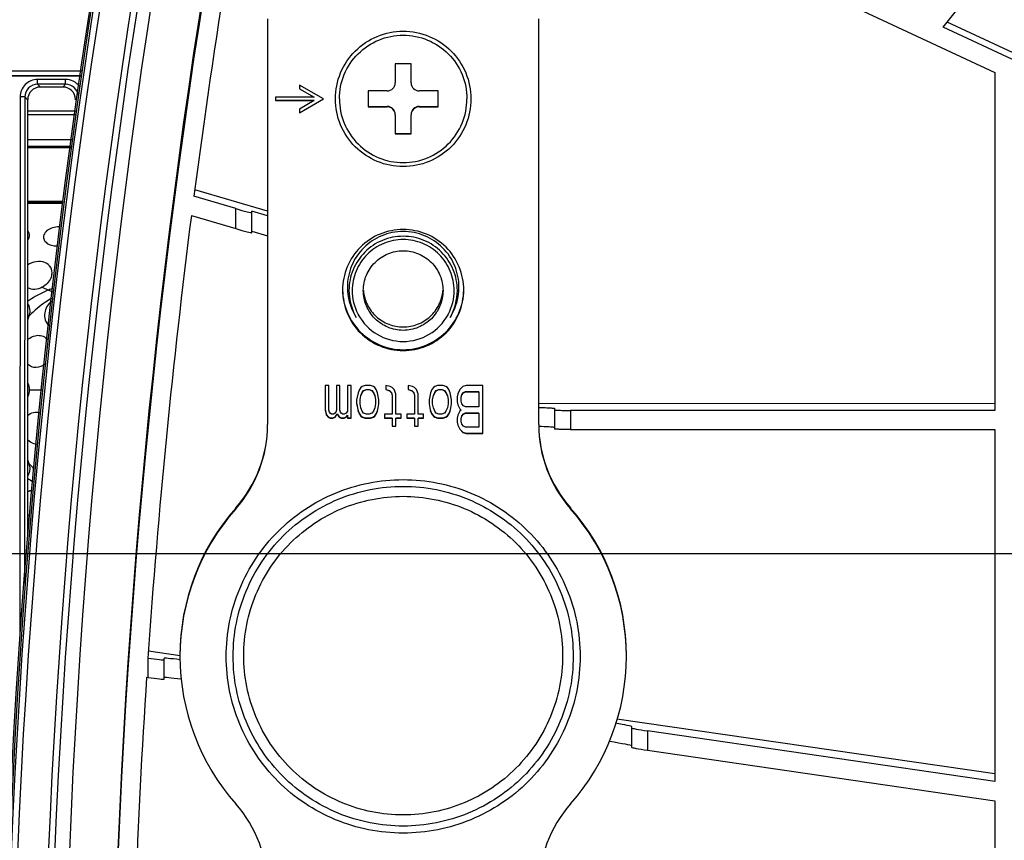
# Model space of a CAD drawing. Units: millimetres. Extents: x 0 to 1189, y 0 to 841.
# Drawn here: x 279 to 310, y 133 to 158 of the extents above; entities that cross this region are included whole.
import ezdxf

# ---------------------------------------------------------------- set-up
doc = ezdxf.new("R2010")
doc.units = ezdxf.units.MM
doc.header["$LTSCALE"] = 65.395
doc.layers.get('0').update_dxf_attribs({"linetype": 'CONTINUOUS'})
for name, color, linetype in [('3_ALL_AXES', 7, 'CONTINUOUS'), ('7_ALL_FEATURES', 7, 'CONTINUOUS'), ('DEF_DRAFT_DIM', 7, 'CONTINUOUS')]:
    doc.layers.add(name, color=color, linetype=linetype)

msp = doc.modelspace()

# ---------------------------------------------------------------- linework, layer by layer
at = {"color": 7, "linetype": 'Continuous'}
for p, q in [((287.14, 158.405), (287.14, 145.67)), ((295.64, 145.67), (295.64, 158.405)), ((291.14, 156.988), (291.14, 156.388)), ((291.64, 156.988), (291.14, 156.988)), ((291.64, 156.388), (291.64, 156.988)), ((288.89, 155.888), (288.14, 156.321)), ((288.14, 156.321), (288.14, 156.206)), ((287.39, 155.938), (287.39, 155.838)), ((288.604, 155.938), (287.39, 155.938)), ((288.14, 156.206), (288.604, 155.938)), ((290.29, 156.138), (290.29, 155.638)), ((290.89, 156.138), (290.29, 156.138)), ((292.49, 156.138), (291.89, 156.138)), ((292.49, 155.638), (292.49, 156.138)), ((287.39, 155.843), (288.604, 155.843)), ((287.39, 155.838), (288.604, 155.838)), ((288.14, 155.455), (288.89, 155.888)), ((288.604, 155.838), (288.14, 155.571)), ((290.29, 155.651), (290.89, 155.651)), ((290.29, 155.638), (290.89, 155.638)), ((290.89, 155.651), (290.89, 155.638)), ((291.89, 155.651), (291.89, 155.638)), ((291.89, 155.651), (292.49, 155.651)), ((291.89, 155.638), (292.49, 155.638)), ((288.14, 155.571), (288.14, 155.455)), ((291.14, 155.389), (291.14, 154.789)), ((291.64, 154.789), (291.64, 155.389)), ((291.14, 154.801), (291.64, 154.801)), ((291.14, 154.789), (291.64, 154.789)), ((288.947, 146.894), (288.947, 146.128)), ((289.056, 146.894), (288.947, 146.894)), ((289.056, 146.128), (289.056, 146.894)), ((289.297, 146.894), (289.297, 146.128)), ((289.406, 146.894), (289.297, 146.894)), ((289.406, 146.128), (289.406, 146.894)), ((289.647, 146.894), (289.647, 146.096)), ((289.756, 146.894), (289.647, 146.894)), ((289.756, 145.873), (289.756, 146.894)), ((289.975, 146.67), (289.931, 146.447)), ((290.019, 146.766), (289.975, 146.67)), ((290.062, 146.83), (290.019, 146.766)), ((290.106, 146.862), (290.062, 146.83)), ((290.062, 146.58), (290.106, 146.676)), ((290.062, 146.575), (290.106, 146.67)), ((290.194, 146.894), (290.106, 146.862)), ((290.106, 146.676), (290.15, 146.739)), ((290.106, 146.67), (290.15, 146.734)), ((290.106, 146.67), (290.106, 146.676)), ((290.15, 146.739), (290.237, 146.771)), ((290.15, 146.734), (290.237, 146.766)), ((290.15, 146.734), (290.15, 146.739)), ((290.369, 146.894), (290.194, 146.894)), ((290.237, 146.766), (290.237, 146.771)), ((290.237, 146.771), (290.325, 146.771)), ((290.237, 146.766), (290.325, 146.766)), ((290.325, 146.771), (290.412, 146.739)), ((290.325, 146.766), (290.325, 146.771)), ((290.325, 146.766), (290.412, 146.734)), ((290.456, 146.862), (290.369, 146.894)), ((290.412, 146.739), (290.456, 146.676)), ((290.412, 146.734), (290.412, 146.739)), ((290.412, 146.734), (290.456, 146.67)), ((290.5, 146.83), (290.456, 146.862)), ((290.456, 146.676), (290.5, 146.58)), ((290.456, 146.67), (290.456, 146.676)), ((290.456, 146.67), (290.5, 146.575)), ((290.544, 146.766), (290.5, 146.83)), ((290.587, 146.67), (290.544, 146.766)), ((290.631, 146.447), (290.587, 146.67)), ((290.981, 146.862), (290.85, 146.894)), ((290.85, 146.894), (290.85, 146.766)), ((290.85, 146.771), (290.959, 146.739)), ((290.85, 146.766), (290.959, 146.734)), ((290.959, 146.739), (291.025, 146.676)), ((290.959, 146.734), (290.959, 146.739)), ((290.959, 146.734), (291.025, 146.67)), ((291.047, 146.83), (290.981, 146.862)), ((291.025, 146.676), (291.047, 146.58)), ((291.025, 146.67), (291.025, 146.676)), ((291.025, 146.67), (291.047, 146.575)), ((291.112, 146.766), (291.047, 146.83)), ((291.156, 146.639), (291.112, 146.766)), ((291.681, 146.862), (291.55, 146.894)), ((291.55, 146.894), (291.55, 146.766)), ((291.55, 146.771), (291.659, 146.739)), ((291.55, 146.766), (291.659, 146.734)), ((291.659, 146.739), (291.725, 146.676)), ((291.659, 146.734), (291.659, 146.739)), ((291.659, 146.734), (291.725, 146.67)), ((291.747, 146.83), (291.681, 146.862)), ((291.725, 146.676), (291.747, 146.58)), ((291.725, 146.67), (291.725, 146.676)), ((291.725, 146.67), (291.747, 146.575)), ((291.812, 146.766), (291.747, 146.83)), ((291.856, 146.639), (291.812, 146.766)), ((292.25, 146.67), (292.206, 146.447)), ((292.294, 146.766), (292.25, 146.67)), ((292.337, 146.83), (292.294, 146.766)), ((292.381, 146.862), (292.337, 146.83)), ((292.337, 146.58), (292.381, 146.676)), ((292.337, 146.575), (292.381, 146.67)), ((292.469, 146.894), (292.381, 146.862)), ((292.381, 146.676), (292.425, 146.739)), ((292.381, 146.67), (292.425, 146.734)), ((292.381, 146.67), (292.381, 146.676)), ((292.425, 146.739), (292.512, 146.771)), ((292.425, 146.734), (292.512, 146.766)), ((292.425, 146.734), (292.425, 146.739)), ((292.644, 146.894), (292.469, 146.894)), ((292.512, 146.766), (292.512, 146.771)), ((292.512, 146.771), (292.6, 146.771)), ((292.512, 146.766), (292.6, 146.766)), ((292.6, 146.771), (292.687, 146.739)), ((292.6, 146.766), (292.6, 146.771)), ((292.6, 146.766), (292.687, 146.734)), ((292.731, 146.862), (292.644, 146.894)), ((292.687, 146.739), (292.731, 146.676)), ((292.687, 146.734), (292.687, 146.739)), ((292.687, 146.734), (292.731, 146.67)), ((292.775, 146.83), (292.731, 146.862)), ((292.731, 146.676), (292.775, 146.58)), ((292.731, 146.67), (292.731, 146.676)), ((292.731, 146.67), (292.775, 146.575)), ((292.819, 146.766), (292.775, 146.83)), ((292.862, 146.67), (292.819, 146.766)), ((292.906, 146.447), (292.862, 146.67)), ((293.169, 146.766), (293.103, 146.639)), ((293.256, 146.862), (293.169, 146.766)), ((293.234, 146.612), (293.278, 146.676)), ((293.234, 146.607), (293.278, 146.67)), ((293.365, 146.894), (293.256, 146.862)), ((293.278, 146.676), (293.344, 146.708)), ((293.278, 146.67), (293.344, 146.702)), ((293.278, 146.67), (293.278, 146.676)), ((293.344, 146.702), (293.344, 146.708)), ((293.344, 146.708), (293.759, 146.708)), ((293.344, 146.702), (293.759, 146.702)), ((293.89, 146.894), (293.365, 146.894)), ((293.759, 146.702), (293.759, 146.224)), ((293.89, 145.395), (293.89, 146.894)), ((289.931, 146.447), (289.931, 146.32)), ((290.04, 146.452), (290.062, 146.58)), ((290.04, 146.447), (290.062, 146.575)), ((290.04, 146.32), (290.04, 146.447)), ((290.062, 146.575), (290.062, 146.58)), ((290.5, 146.58), (290.522, 146.452)), ((290.5, 146.575), (290.5, 146.58)), ((290.5, 146.575), (290.522, 146.447)), ((290.522, 146.447), (290.522, 146.32)), ((290.631, 146.32), (290.631, 146.447)), ((291.047, 146.575), (291.047, 146.001)), ((291.156, 146.001), (291.156, 146.639)), ((291.747, 146.575), (291.747, 146.001)), ((291.856, 146.001), (291.856, 146.639)), ((292.206, 146.447), (292.206, 146.32)), ((292.315, 146.452), (292.337, 146.58)), ((292.315, 146.447), (292.337, 146.575)), ((292.315, 146.32), (292.315, 146.447)), ((292.337, 146.575), (292.337, 146.58)), ((292.775, 146.58), (292.797, 146.452)), ((292.775, 146.575), (292.775, 146.58)), ((292.775, 146.575), (292.797, 146.447)), ((292.797, 146.447), (292.797, 146.32)), ((292.906, 146.32), (292.906, 146.447)), ((293.103, 146.639), (293.081, 146.543)), ((293.081, 146.543), (293.081, 146.383)), ((293.081, 146.383), (293.103, 146.288)), ((293.212, 146.516), (293.234, 146.612)), ((293.212, 146.511), (293.234, 146.607)), ((293.212, 146.415), (293.212, 146.511)), ((293.234, 146.32), (293.212, 146.415)), ((293.234, 146.607), (293.234, 146.612)), ((288.947, 146.128), (288.99, 145.969)), ((288.948, 146.129), (288.99, 145.974)), ((289.078, 146.064), (289.056, 146.128)), ((289.1, 146.033), (289.078, 146.064)), ((289.275, 146.064), (289.253, 146.033)), ((289.297, 146.128), (289.275, 146.064)), ((289.428, 146.064), (289.406, 146.128)), ((289.45, 146.033), (289.428, 146.064)), ((289.647, 146.096), (289.603, 146.033)), ((289.931, 146.32), (289.953, 146.192)), ((289.932, 146.32), (289.953, 146.197)), ((289.953, 146.197), (289.975, 146.102)), ((289.953, 146.192), (289.953, 146.197)), ((289.953, 146.192), (289.975, 146.096)), ((289.975, 146.102), (290.019, 146.006)), ((289.975, 146.096), (289.975, 146.102)), ((289.975, 146.096), (290.019, 146.001)), ((290.062, 146.192), (290.04, 146.32)), ((290.106, 146.096), (290.062, 146.192)), ((290.15, 146.033), (290.106, 146.096)), ((290.456, 146.096), (290.412, 146.033)), ((290.5, 146.192), (290.456, 146.096)), ((290.522, 146.32), (290.5, 146.192)), ((290.544, 146.006), (290.587, 146.102)), ((290.544, 146.001), (290.587, 146.096)), ((290.587, 146.102), (290.609, 146.197)), ((290.587, 146.096), (290.609, 146.192)), ((290.587, 146.096), (290.587, 146.102)), ((290.609, 146.197), (290.63, 146.32)), ((290.609, 146.192), (290.631, 146.32)), ((290.609, 146.192), (290.609, 146.197)), ((292.206, 146.32), (292.228, 146.192)), ((292.207, 146.32), (292.228, 146.197)), ((292.228, 146.197), (292.25, 146.102)), ((292.228, 146.192), (292.228, 146.197)), ((292.228, 146.192), (292.25, 146.096)), ((292.25, 146.102), (292.294, 146.006)), ((292.25, 146.096), (292.25, 146.102)), ((292.25, 146.096), (292.294, 146.001)), ((292.337, 146.192), (292.315, 146.32)), ((292.381, 146.096), (292.337, 146.192)), ((292.425, 146.033), (292.381, 146.096)), ((292.731, 146.096), (292.687, 146.033)), ((292.775, 146.192), (292.731, 146.096)), ((292.797, 146.32), (292.775, 146.192)), ((292.819, 146.006), (292.862, 146.102)), ((292.819, 146.001), (292.862, 146.096)), ((292.862, 146.102), (292.884, 146.197)), ((292.862, 146.096), (292.884, 146.192)), ((292.862, 146.096), (292.862, 146.102)), ((292.884, 146.197), (292.905, 146.32)), ((292.884, 146.192), (292.906, 146.32)), ((292.884, 146.192), (292.884, 146.197)), ((293.103, 146.293), (293.169, 146.165)), ((293.103, 146.288), (293.103, 146.293)), ((293.103, 146.288), (293.169, 146.16)), ((293.169, 146.096), (293.103, 145.969)), ((293.169, 146.16), (293.212, 146.128)), ((293.212, 146.128), (293.169, 146.096)), ((293.278, 146.256), (293.234, 146.32)), ((293.344, 146.224), (293.278, 146.256)), ((293.759, 146.224), (293.344, 146.224)), ((288.99, 145.974), (289.034, 145.91)), ((288.99, 145.969), (288.99, 145.974)), ((288.99, 145.969), (289.034, 145.905)), ((289.034, 145.91), (289.1, 145.878)), ((289.034, 145.905), (289.034, 145.91)), ((289.034, 145.905), (289.1, 145.873)), ((289.144, 146.001), (289.1, 146.033)), ((289.1, 145.873), (289.1, 145.878)), ((289.1, 145.878), (289.187, 145.878)), ((289.1, 145.873), (289.187, 145.873)), ((289.209, 146.001), (289.144, 146.001)), ((289.187, 145.878), (289.253, 145.91)), ((289.187, 145.873), (289.253, 145.905)), ((289.187, 145.873), (289.187, 145.878)), ((289.253, 146.033), (289.209, 146.001)), ((289.253, 145.905), (289.319, 146.001)), ((289.253, 145.91), (289.281, 145.951)), ((289.319, 146.006), (289.384, 145.91)), ((289.319, 146.001), (289.384, 145.905)), ((289.384, 145.91), (289.45, 145.878)), ((289.384, 145.905), (289.45, 145.873)), ((289.494, 146.001), (289.45, 146.033)), ((289.45, 145.878), (289.537, 145.878)), ((289.45, 145.873), (289.537, 145.873)), ((289.537, 146.001), (289.494, 146.001)), ((289.603, 146.033), (289.537, 146.001)), ((289.537, 145.878), (289.603, 145.91)), ((289.537, 145.873), (289.603, 145.905)), ((289.603, 145.905), (289.647, 145.969)), ((289.647, 145.969), (289.647, 145.873)), ((289.647, 145.878), (289.756, 145.878)), ((289.647, 145.873), (289.756, 145.873)), ((290.019, 146.006), (290.062, 145.942)), ((290.019, 146.001), (290.019, 146.006)), ((290.019, 146.001), (290.062, 145.937)), ((290.062, 145.942), (290.106, 145.91)), ((290.062, 145.937), (290.062, 145.942)), ((290.062, 145.937), (290.106, 145.905)), ((290.106, 145.91), (290.194, 145.878)), ((290.106, 145.905), (290.106, 145.91)), ((290.106, 145.905), (290.194, 145.873)), ((290.237, 146.001), (290.15, 146.033)), ((290.194, 145.873), (290.194, 145.878)), ((290.194, 145.878), (290.369, 145.878)), ((290.194, 145.873), (290.369, 145.873)), ((290.325, 146.001), (290.237, 146.001)), ((290.412, 146.033), (290.325, 146.001)), ((290.369, 145.878), (290.456, 145.91)), ((290.369, 145.873), (290.456, 145.905)), ((290.369, 145.873), (290.369, 145.878)), ((290.456, 145.91), (290.5, 145.942)), ((290.456, 145.905), (290.5, 145.937)), ((290.456, 145.905), (290.456, 145.91)), ((290.5, 145.942), (290.544, 146.006)), ((290.5, 145.937), (290.544, 146.001)), ((290.5, 145.937), (290.5, 145.942)), ((290.544, 146.001), (290.544, 146.006)), ((290.806, 146.001), (290.806, 145.873)), ((291.047, 146.001), (290.806, 146.001)), ((290.806, 145.878), (291.047, 145.878)), ((290.806, 145.873), (291.047, 145.873)), ((291.047, 145.873), (291.047, 145.618)), ((291.331, 146.001), (291.156, 146.001)), ((291.156, 145.878), (291.331, 145.878)), ((291.156, 145.618), (291.156, 145.873)), ((291.156, 145.873), (291.331, 145.873)), ((291.331, 145.873), (291.331, 146.001)), ((291.506, 146.001), (291.506, 145.873)), ((291.747, 146.001), (291.506, 146.001)), ((291.506, 145.878), (291.747, 145.878)), ((291.506, 145.873), (291.747, 145.873)), ((291.747, 145.873), (291.747, 145.618)), ((292.031, 146.001), (291.856, 146.001)), ((291.856, 145.878), (292.031, 145.878)), ((291.856, 145.618), (291.856, 145.873)), ((291.856, 145.873), (292.031, 145.873)), ((292.031, 145.873), (292.031, 146.001)), ((292.294, 146.006), (292.337, 145.942)), ((292.294, 146.001), (292.294, 146.006)), ((292.294, 146.001), (292.337, 145.937)), ((292.337, 145.942), (292.381, 145.91)), ((292.337, 145.937), (292.337, 145.942)), ((292.337, 145.937), (292.381, 145.905)), ((292.381, 145.91), (292.469, 145.878)), ((292.381, 145.905), (292.381, 145.91)), ((292.381, 145.905), (292.469, 145.873)), ((292.512, 146.001), (292.425, 146.033)), ((292.469, 145.873), (292.469, 145.878)), ((292.469, 145.878), (292.644, 145.878)), ((292.469, 145.873), (292.644, 145.873)), ((292.6, 146.001), (292.512, 146.001)), ((292.687, 146.033), (292.6, 146.001)), ((292.644, 145.878), (292.731, 145.91)), ((292.644, 145.873), (292.731, 145.905)), ((292.644, 145.873), (292.644, 145.878)), ((292.731, 145.91), (292.775, 145.942)), ((292.731, 145.905), (292.775, 145.937)), ((292.731, 145.905), (292.731, 145.91)), ((292.775, 145.942), (292.819, 146.006)), ((292.775, 145.937), (292.819, 146.001)), ((292.775, 145.937), (292.775, 145.942)), ((292.819, 146.001), (292.819, 146.006)), ((293.103, 145.969), (293.081, 145.873)), ((293.081, 145.873), (293.081, 145.745)), ((293.081, 145.745), (293.103, 145.65)), ((293.212, 145.846), (293.234, 145.942)), ((293.212, 145.841), (293.234, 145.937)), ((293.212, 145.777), (293.212, 145.841)), ((293.234, 145.682), (293.212, 145.777)), ((293.234, 145.942), (293.278, 146.006)), ((293.234, 145.937), (293.278, 146.001)), ((293.234, 145.937), (293.234, 145.942)), ((293.278, 146.006), (293.344, 146.038)), ((293.278, 146.001), (293.344, 146.033)), ((293.278, 146.001), (293.278, 146.006)), ((293.344, 146.033), (293.344, 146.038)), ((293.344, 146.038), (293.759, 146.038)), ((293.344, 146.033), (293.759, 146.033)), ((293.759, 146.033), (293.759, 145.586)), ((291.047, 145.623), (291.156, 145.623)), ((291.047, 145.618), (291.156, 145.618)), ((291.747, 145.623), (291.856, 145.623)), ((291.747, 145.618), (291.856, 145.618)), ((293.103, 145.655), (293.169, 145.527)), ((293.103, 145.65), (293.103, 145.655)), ((293.103, 145.65), (293.169, 145.522)), ((293.169, 145.527), (293.256, 145.432)), ((293.169, 145.522), (293.169, 145.527)), ((293.169, 145.522), (293.256, 145.426)), ((293.278, 145.618), (293.234, 145.682)), ((293.256, 145.432), (293.365, 145.4)), ((293.256, 145.426), (293.256, 145.432)), ((293.256, 145.426), (293.365, 145.395)), ((293.344, 145.586), (293.278, 145.618)), ((293.759, 145.586), (293.344, 145.586)), ((293.365, 145.395), (293.365, 145.4)), ((293.365, 145.4), (293.89, 145.4)), ((293.365, 145.395), (293.89, 145.395)), ((286.14, 143.026), (286.14, 143.054)), ((296.64, 143.054), (296.64, 143.026))]:
    msp.add_line(p, q, dxfattribs=at)
for centre, radius, start, end in [((290.891, 156.388), 0.25, 269.9648, 0.0003), ((291.89, 156.388), 0.25, 179.9997, 270.0352), ((290.891, 155.401), 0.25, 359.9997, 90.0352), ((290.891, 155.389), 0.25, 359.9997, 90.0352), ((291.89, 155.401), 0.25, 89.9648, 180.0003), ((291.89, 155.389), 0.25, 89.9648, 180.0003), ((283.144, 145.698), 3.996, 318.5696, 359.6004), ((283.144, 145.67), 3.996, 318.5696, 359.9977), ((299.637, 145.67), 3.996, 180.0023, 221.4304), ((299.637, 145.698), 3.996, 180.3996, 221.4304), ((291.384, 138.426), 6.993, 138.5699, 179.9976), ((291.384, 138.399), 6.993, 138.5699, 179.9976), ((291.397, 138.426), 6.993, 0.0024, 41.4301), ((291.397, 138.399), 6.993, 0.0024, 41.4301), ((291.384, 138.399), 6.993, 180.0024, 221.4301), ((291.397, 138.399), 6.993, 318.5699, 359.9976), ((283.144, 131.127), 3.996, 0.0023, 41.4304), ((299.637, 131.127), 3.996, 138.5696, 179.9977)]:
    msp.add_arc(centre, radius, start, end, dxfattribs=at)
for points, knots in [([(289.265, 155.888), (289.265, 156.164), (289.376, 156.723), (289.849, 157.429), (290.556, 157.901), (291.39, 158.067), (292.225, 157.901), (292.932, 157.429), (293.405, 156.723), (293.515, 156.164), (293.515, 155.888)], [0, 0, 0, 0, 0.12496, 0.249952, 0.374966, 0.500001, 0.625036, 0.750051, 0.875042, 1, 1, 1, 1]), ([(289.39, 155.888), (289.39, 156.148), (289.495, 156.674), (289.94, 157.338), (290.605, 157.783), (291.39, 157.939), (292.176, 157.783), (292.841, 157.338), (293.286, 156.674), (293.39, 156.148), (293.39, 155.888)], [0, 0, 0, 0, 0.124965, 0.24995, 0.374965, 0.5, 0.625035, 0.75005, 0.875035, 1, 1, 1, 1]), ([(293.515, 155.888), (293.515, 155.612), (293.405, 155.053), (292.932, 154.348), (292.225, 153.875), (291.39, 153.709), (290.556, 153.875), (289.849, 154.348), (289.376, 155.053), (289.265, 155.612), (289.265, 155.888)], [0, 0, 0, 0, 0.12496, 0.249952, 0.374966, 0.500001, 0.625036, 0.750051, 0.875042, 1, 1, 1, 1]), ([(289.39, 155.888), (289.39, 155.628), (289.495, 155.103), (289.94, 154.438), (290.605, 153.993), (291.39, 153.837), (292.176, 153.993), (292.841, 154.438), (293.286, 155.103), (293.39, 155.628), (293.39, 155.888)], [0, 0, 0, 0, 0.124965, 0.24995, 0.374965, 0.5, 0.625035, 0.75005, 0.875035, 1, 1, 1, 1]), ([(293.29, 149.892), (293.29, 150.139), (293.192, 150.638), (292.769, 151.269), (292.136, 151.692), (291.39, 151.84), (290.645, 151.692), (290.012, 151.269), (289.589, 150.638), (289.49, 150.139), (289.49, 149.892)], [0, 0, 0, 0, 0.124968, 0.249951, 0.374965, 0.5, 0.625035, 0.750049, 0.875032, 1, 1, 1, 1]), ([(289.49, 149.892), (289.49, 149.645), (289.589, 149.145), (290.012, 148.514), (290.645, 148.092), (291.39, 147.944), (292.136, 148.092), (292.769, 148.514), (293.192, 149.145), (293.29, 149.645), (293.29, 149.892)], [0, 0, 0, 0, 0.124968, 0.249951, 0.374965, 0.5, 0.625035, 0.750049, 0.875032, 1, 1, 1, 1]), ([(289.491, 149.892), (289.494, 149.647), (289.599, 149.154), (290.023, 148.533), (290.651, 148.118), (291.39, 147.972), (292.13, 148.118), (292.758, 148.533), (293.182, 149.154), (293.287, 149.647), (293.29, 149.892)], [0, 0, 0, 0, 0.124974, 0.249955, 0.374967, 0.5, 0.625033, 0.750045, 0.875026, 1, 1, 1, 1]), ([(285.842, 138.399), (285.842, 139.12), (286.131, 140.578), (287.365, 142.422), (289.212, 143.655), (291.39, 144.088), (293.569, 143.655), (295.416, 142.422), (296.65, 140.578), (296.939, 139.12), (296.939, 138.399)], [0, 0, 0, 0, 0.124965, 0.249951, 0.374965, 0.5, 0.625035, 0.750049, 0.875035, 1, 1, 1, 1]), ([(286.058, 138.403), (286.058, 139.096), (286.336, 140.498), (287.522, 142.269), (289.297, 143.455), (291.39, 143.871), (293.484, 143.455), (295.259, 142.269), (296.445, 140.498), (296.722, 139.096), (296.722, 138.403)], [0, 0, 0, 0, 0.124965, 0.249951, 0.374965, 0.5, 0.625035, 0.750049, 0.875035, 1, 1, 1, 1]), ([(286.39, 138.423), (286.39, 139.073), (286.651, 140.387), (287.763, 142.048), (289.427, 143.16), (291.39, 143.55), (293.354, 143.16), (295.018, 142.048), (296.13, 140.387), (296.39, 139.073), (296.39, 138.423)], [0, 0, 0, 0, 0.124964, 0.24995, 0.374965, 0.5, 0.625035, 0.75005, 0.875036, 1, 1, 1, 1]), ([(296.939, 138.399), (296.939, 137.678), (296.65, 136.219), (295.416, 134.376), (293.569, 133.142), (291.39, 132.709), (289.212, 133.142), (287.365, 134.376), (286.131, 136.219), (285.842, 137.678), (285.842, 138.399)], [0, 0, 0, 0, 0.124965, 0.249951, 0.374965, 0.5, 0.625035, 0.750049, 0.875035, 1, 1, 1, 1]), ([(296.722, 138.403), (296.722, 137.71), (296.445, 136.309), (295.259, 134.538), (293.484, 133.352), (291.39, 132.936), (289.297, 133.352), (287.522, 134.538), (286.336, 136.309), (286.058, 137.71), (286.058, 138.403)], [0, 0, 0, 0, 0.124965, 0.249951, 0.374965, 0.5, 0.625035, 0.750049, 0.875035, 1, 1, 1, 1]), ([(296.39, 138.423), (296.39, 137.773), (296.13, 136.459), (295.018, 134.798), (293.354, 133.686), (291.39, 133.296), (289.427, 133.686), (287.763, 134.798), (286.651, 136.459), (286.39, 137.773), (286.39, 138.423)], [0, 0, 0, 0, 0.124964, 0.24995, 0.374965, 0.5, 0.625035, 0.75005, 0.875036, 1, 1, 1, 1])]:
    msp.add_open_spline(points, degree=3, knots=knots, dxfattribs=at)
at = {"layer": '3_ALL_AXES', "color": 7, "linetype": 'Continuous'}
for p, q in [((287.14, 152.218), (286.64, 152.367)), ((286.64, 151.741), (287.14, 151.592))]:
    msp.add_line(p, q, dxfattribs=at)
for centre, radius, start, end in [((519.271, 122.39), 237.04, 162.5002, 180.00631), ((519.652, 122.154), 237.421, 162.51434, 180.00213)]:
    msp.add_arc(centre, radius, start, end, dxfattribs=at)
for points, knots in [([(290.14, 149.876), (290.14, 150.039), (290.206, 150.367), (290.484, 150.782), (290.9, 151.06), (291.39, 151.158), (291.881, 151.06), (292.297, 150.782), (292.575, 150.367), (292.64, 150.039), (292.64, 149.876)], [0, 0, 0, 0, 0.124964, 0.24995, 0.374965, 0.5, 0.625035, 0.75005, 0.875036, 1, 1, 1, 1]), ([(292.64, 149.876), (292.64, 149.714), (292.575, 149.385), (292.297, 148.97), (291.881, 148.692), (291.39, 148.594), (290.9, 148.692), (290.484, 148.97), (290.206, 149.385), (290.14, 149.714), (290.14, 149.876)], [0, 0, 0, 0, 0.124964, 0.24995, 0.374965, 0.5, 0.625035, 0.75005, 0.875036, 1, 1, 1, 1]), ([(290.145, 149.877), (290.158, 149.723), (290.242, 149.418), (290.525, 149.04), (290.926, 148.79), (291.39, 148.703), (291.855, 148.79), (292.256, 149.04), (292.539, 149.418), (292.623, 149.723), (292.636, 149.877)], [0, 0, 0, 0, 0.124973, 0.249958, 0.374969, 0.5, 0.625031, 0.750042, 0.875027, 1, 1, 1, 1])]:
    msp.add_open_spline(points, degree=3, knots=knots, dxfattribs=at)
at = {"layer": '7_ALL_FEATURES', "color": 7, "linetype": 'Continuous'}
for p, q in [((308.328, 158.135), (314.905, 166.547)), ((303.747, 159.608), (309.94, 156.721)), ((321.722, 151.893), (308.328, 158.135)), ((321.722, 152.119), (308.453, 158.294)), ((254.74, 156.766), (281.306, 156.766)), ((254.74, 156.616), (281.285, 156.616)), ((281.284, 156.611), (254.74, 156.611)), ((309.94, 156.721), (309.94, 146.115)), ((279.926, 156.348), (279.926, 156.497)), ((280.805, 156.497), (279.926, 156.497)), ((279.926, 156.348), (280.014, 156.261)), ((280.805, 156.348), (279.926, 156.348)), ((280.717, 156.261), (280.014, 156.261)), ((280.805, 156.348), (280.717, 156.261)), ((280.805, 156.348), (280.805, 156.497)), ((279.378, 155.95), (279.365, 139.059)), ((279.528, 155.95), (279.378, 155.95)), ((279.528, 155.95), (279.516, 140.699)), ((279.528, 155.95), (279.615, 155.862)), ((279.615, 155.862), (279.615, 142.199)), ((279.615, 155.511), (281.115, 155.511)), ((281.112, 155.386), (279.615, 155.386)), ((279.615, 154.611), (281.003, 154.611)), ((279.615, 154.405), (280.975, 154.406)), ((279.615, 154.358), (280.968, 154.359)), ((280.967, 154.355), (279.615, 154.35)), ((280.967, 154.355), (279.615, 154.351)), ((286.14, 152.446), (284.827, 152.837)), ((287.14, 152.361), (284.857, 153.04)), ((280.73, 152.665), (279.615, 152.666)), ((279.615, 152.661), (280.729, 152.661)), ((279.615, 152.652), (280.728, 152.652)), ((284.749, 152.234), (286.14, 151.82)), ((286.14, 151.82), (286.14, 152.446)), ((286.64, 151.688), (286.64, 152.367)), ((289.875, 149.107), (289.919, 149.031)), ((292.906, 149.107), (292.862, 149.031)), ((295.64, 146.336), (309.94, 146.342)), ((296.14, 146.177), (296.14, 145.532)), ((296.64, 146.115), (296.64, 145.515)), ((309.94, 146.115), (296.64, 146.115)), ((296.64, 145.515), (309.94, 145.515)), ((309.94, 145.515), (309.94, 134.475)), ((283.391, 138.346), (283.385, 138.347)), ((283.391, 137.74), (283.391, 138.346)), ((284.393, 138.418), (283.403, 138.562)), ((284.393, 138.418), (283.403, 138.562)), ((283.891, 137.684), (283.891, 138.336)), ((283.345, 137.746), (283.391, 137.74)), ((309.94, 134.709), (298.089, 136.43)), ((298.549, 136.199), (298.549, 135.547)), ((299.049, 136.063), (299.049, 135.457)), ((309.94, 134.475), (299.049, 136.063)), ((299.049, 135.457), (309.94, 133.869)), ((309.94, 133.869), (309.94, 131.225))]:
    msp.add_line(p, q, dxfattribs=at)
at = {"layer": '7_ALL_FEATURES', "color": 6, "linetype": 'Continuous'}
for p, q in [((280.722, 152.611), (279.615, 152.611)), ((280.07, 149.979), (280.271, 149.891)), ((279.66, 146.761), (280.072, 146.761))]:
    msp.add_line(p, q, dxfattribs=at)
at = {"layer": '7_ALL_FEATURES', "color": 7, "linetype": 'Continuous'}
for centre, radius, start, end in [((519.659, 122.247), 240.878, 162.51469, 181.47273), ((519.654, 122.248), 240.823, 162.5145, 181.47292), ((519.658, 122.236), 240.768, 162.51463, 181.47278), ((519.658, 122.23), 240.571, 162.51463, 181.47278), ((519.66, 122.23), 239.606, 162.51465, 181.47275), ((519.66, 122.236), 239.408, 162.51465, 181.47275), ((522.095, 122.435), 241.374, 162.71238, 181.47344), ((519.589, 122.163), 236.757, 169.00237, 172.55584), ((280.805, 155.95), 0.547, 37.55, 90.0662), ((519.972, 122.12), 237.142, 172.70442, 176.0765), ((291.387, 149.875), 1.596, 207.1502, 208.4397), ((291.394, 149.875), 1.596, 331.5623, 332.8497), ((291.388, 149.879), 1.697, 207.0146, 210.0068), ((291.39, 149.878), 1.6, 208.4558, 331.5462), ((519.623, 122.156), 236.792, 176.22483, 179.54052)]:
    msp.add_arc(centre, radius, start, end, dxfattribs=at)
at = {"layer": '7_ALL_FEATURES', "color": 6, "linetype": 'Continuous'}
for centre, radius, start, end in [((284.046, 140.579), 10.048, 111.2676, 112.0611), ((285.436, 161.533), 12.736, 246.0793, 246.663), ((279.109, 149.221), 0.571, 346.1397, 355.4245), ((279.102, 149.223), 0.578, 332.8467, 346.0986), ((279.102, 144.298), 0.578, 13.9044, 27.2815), ((279.109, 144.3), 0.571, 4.5755, 13.8602), ((282.013, 146.72), 3.276, 224.1712, 227.8377), ((281.495, 146.634), 3.246, 234.6035, 237.9971), ((279.944, 143.308), 0.568, 234.5657, 240.5386)]:
    msp.add_arc(centre, radius, start, end, dxfattribs=at)
at = {"layer": '7_ALL_FEATURES', "color": 7, "linetype": 'Continuous'}
for centre, major_axis, ratio, start_param, end_param in [((280.017, 155.859), (-0.272, 0.298), 0.991646, -0.735652, 0.826791), ((280.714, 155.859), (0.272, 0.298), 0.991646, -0.826791, 0.735652), ((286.14, 152.463), (0.5, -0.149), 0.032051, -1.561237, 0.009559), ((286.14, 151.837), (0.5, -0.149), 0.032051, -1.561237, 0.009559), ((283.391, 138.363), (0.5, -0.073), 0.034172, -1.565808, 0.004988), ((284.891, 138.19), (1, -0.146), 0.034172, 2.09541, 3.146581), ((283.391, 137.757), (0.5, -0.073), 0.034172, -1.565808, 0.004988), ((284.891, 137.584), (1, -0.146), 0.034172, 2.047187, 3.146581), ((297.549, 136.344), (1, -0.146), 0.034172, 0.004988, 1.055649), ((299.049, 136.08), (0.5, -0.073), 0.034172, -3.136605, -1.565808), ((297.549, 135.738), (1, -0.146), 0.034172, 6.288173, 7.547944), ((299.049, 135.474), (0.5, -0.073), 0.034172, -3.136605, -1.565808)]:
    msp.add_ellipse(centre, major_axis=major_axis, ratio=ratio, start_param=start_param, end_param=end_param, dxfattribs=at)
for points, knots in [([(279.926, 156.497), (279.786, 156.497), (279.495, 156.381), (279.378, 156.09), (279.378, 155.95)], [0, 0, 0, 0, 0.499985, 1, 1, 1, 1]), ([(279.926, 156.348), (279.825, 156.348), (279.612, 156.264), (279.528, 156.052), (279.528, 155.95)], [0, 0, 0, 0, 0.499985, 1, 1, 1, 1]), ([(281.2, 156.002), (281.188, 156.095), (281.093, 156.278), (280.898, 156.348), (280.805, 156.348)], [0, 0, 0, 0, 0.499972, 1, 1, 1, 1]), ([(293.14, 149.981), (293.14, 150.208), (293.049, 150.668), (292.66, 151.25), (292.078, 151.639), (291.39, 151.775), (290.703, 151.639), (290.121, 151.25), (289.732, 150.668), (289.64, 150.208), (289.64, 149.981)], [0, 0, 0, 0, 0.124964, 0.24995, 0.374965, 0.5, 0.625035, 0.75005, 0.875036, 1, 1, 1, 1]), ([(293.09, 149.88), (293.09, 150.1), (293.001, 150.547), (292.623, 151.112), (292.058, 151.49), (291.39, 151.622), (290.723, 151.49), (290.158, 151.112), (289.78, 150.547), (289.691, 150.1), (289.691, 149.88)], [0, 0, 0, 0, 0.124964, 0.24995, 0.374965, 0.5, 0.625035, 0.75005, 0.875036, 1, 1, 1, 1]), ([(292.99, 149.876), (292.99, 150.084), (292.907, 150.504), (292.551, 151.036), (292.018, 151.391), (291.39, 151.516), (290.763, 151.391), (290.23, 151.036), (289.874, 150.504), (289.791, 150.084), (289.791, 149.876)], [0, 0, 0, 0, 0.124964, 0.24995, 0.374965, 0.5, 0.625035, 0.75005, 0.875036, 1, 1, 1, 1]), ([(295.64, 146.208), (295.71, 146.206), (295.807, 146.204), (295.929, 146.199), (296.002, 146.195), (296.058, 146.191), (296.103, 146.188), (296.124, 146.183), (296.14, 146.181), (296.14, 146.177)], [0, 0, 0, 0, 0.412597, 0.584494, 0.72942, 0.844922, 0.929096, 0.980696, 1, 1, 1, 1]), ([(296.14, 146.132), (296.14, 146.129), (296.16, 146.129), (296.182, 146.124), (296.231, 146.122), (296.291, 146.119), (296.366, 146.117), (296.484, 146.115), (296.577, 146.115), (296.64, 146.115)], [0, 0, 0, 0, 0.020346, 0.077515, 0.169941, 0.294173, 0.445475, 0.618055, 1, 1, 1, 1]), ([(296.125, 145.584), (296.106, 145.588), (296.051, 145.592), (295.893, 145.602), (295.754, 145.606), (295.649, 145.608)], [0, 0, 0, 0, 0.126645, 0.342662, 1, 1, 1, 1]), ([(296.14, 145.578), (296.14, 145.578), (296.136, 145.583), (296.13, 145.583), (296.125, 145.584)], [0, 0, 0, 0, 0.107231, 1, 1, 1, 1]), ([(296.64, 145.515), (296.577, 145.515), (296.484, 145.515), (296.366, 145.518), (296.291, 145.52), (296.231, 145.523), (296.182, 145.524), (296.16, 145.529), (296.14, 145.529), (296.14, 145.532)], [0, 0, 0, 0, 0.381945, 0.554525, 0.705827, 0.830059, 0.922485, 0.979654, 1, 1, 1, 1])]:
    msp.add_open_spline(points, degree=3, knots=knots, dxfattribs=at)
at = {"layer": '7_ALL_FEATURES', "color": 6, "linetype": 'Continuous'}
for points, knots in [([(279.671, 151.586), (279.675, 151.616), (279.669, 151.679), (279.637, 151.733), (279.616, 151.757)], [0, 0, 0, 0, 0.487416, 1, 1, 1, 1]), ([(280.343, 151.826), (280.284, 151.802), (280.183, 151.743), (280.121, 151.636), (280.114, 151.585)], [0, 0, 0, 0, 0.55136, 1, 1, 1, 1]), ([(280.619, 151.879), (280.595, 151.879), (280.501, 151.874), (280.407, 151.853), (280.343, 151.826)], [0, 0, 0, 0, 0.257575, 1, 1, 1, 1]), ([(279.617, 151.458), (279.624, 151.468), (279.65, 151.507), (279.667, 151.552), (279.671, 151.586)], [0, 0, 0, 0, 0.267035, 1, 1, 1, 1]), ([(280.114, 151.585), (280.108, 151.546), (280.123, 151.458), (280.219, 151.353), (280.365, 151.287), (280.479, 151.273), (280.538, 151.274)], [0, 0, 0, 0, 0.200512, 0.426843, 0.695972, 1, 1, 1, 1]), ([(280.373, 150.377), (280.386, 150.451), (280.365, 150.619), (280.152, 150.781), (279.876, 150.8), (279.693, 150.731), (279.615, 150.676)], [0, 0, 0, 0, 0.219547, 0.450135, 0.721345, 1, 1, 1, 1]), ([(280.373, 150.377), (280.367, 150.338), (280.315, 150.175), (280.185, 150.04), (280.07, 149.979)], [0, 0, 0, 0, 0.23217, 1, 1, 1, 1]), ([(280.07, 149.979), (279.999, 149.942), (279.845, 149.892), (279.682, 149.925), (279.615, 149.962)], [0, 0, 0, 0, 0.51341, 1, 1, 1, 1]), ([(280.271, 149.891), (280.214, 149.868), (279.985, 149.769), (279.768, 149.641), (279.615, 149.533)], [0, 0, 0, 0, 0.247043, 1, 1, 1, 1]), ([(279.619, 149.46), (279.631, 149.439), (279.672, 149.35), (279.684, 149.249), (279.678, 149.175)], [0, 0, 0, 0, 0.246614, 1, 1, 1, 1]), ([(280.366, 149.631), (280.302, 149.595), (280.05, 149.438), (279.819, 149.245), (279.663, 149.084)], [0, 0, 0, 0, 0.246873, 1, 1, 1, 1]), ([(280.358, 149.531), (280.304, 149.487), (280.21, 149.378), (280.162, 149.243), (280.151, 149.174)], [0, 0, 0, 0, 0.503769, 1, 1, 1, 1]), ([(280.151, 149.174), (280.14, 149.101), (280.148, 148.951), (280.227, 148.82), (280.28, 148.771)], [0, 0, 0, 0, 0.509568, 1, 1, 1, 1]), ([(279.613, 148.327), (279.655, 148.37), (279.755, 148.441), (279.931, 148.484), (280.106, 148.452), (280.2, 148.382), (280.237, 148.34)], [0, 0, 0, 0, 0.260524, 0.513604, 0.758192, 1, 1, 1, 1]), ([(280.157, 147.566), (280.083, 147.503), (279.886, 147.418), (279.686, 147.499), (279.613, 147.563)], [0, 0, 0, 0, 0.502774, 1, 1, 1, 1]), ([(279.614, 145.958), (279.665, 146.003), (279.791, 146.071), (279.934, 146.063), (279.999, 146.043)], [0, 0, 0, 0, 0.50254, 1, 1, 1, 1]), ([(279.896, 145.052), (279.87, 145.055), (279.766, 145.077), (279.67, 145.136), (279.614, 145.193)], [0, 0, 0, 0, 0.246811, 1, 1, 1, 1]), ([(279.678, 144.346), (279.68, 144.321), (279.681, 144.223), (279.654, 144.124), (279.619, 144.061)], [0, 0, 0, 0, 0.256443, 1, 1, 1, 1])]:
    msp.add_open_spline(points, degree=3, knots=knots, dxfattribs=at)
at = {"layer": '7_ALL_FEATURES', "color": 7, "linetype": 'Continuous'}
for points in [[(289.64, 149.981), (289.64, 149.679), (289.724, 149.368), (289.875, 149.107)], [(289.691, 149.88), (289.691, 149.615), (289.756, 149.344), (289.876, 149.109)], [(289.791, 149.876), (289.791, 149.626), (289.853, 149.37), (289.967, 149.147)], [(292.814, 149.147), (292.928, 149.37), (292.99, 149.626), (292.99, 149.876)], [(292.862, 149.031), (293.009, 149.284), (293.09, 149.587), (293.09, 149.88)], [(292.906, 149.107), (293.057, 149.368), (293.14, 149.679), (293.14, 149.981)]]:
    msp.add_open_spline(points, degree=3, dxfattribs=at)
at = {"layer": '7_ALL_FEATURES', "color": 6, "linetype": 'Continuous'}
for points in [[(279.619, 146.973), (279.646, 146.906), (279.66, 146.833), (279.66, 146.761)], [(279.66, 146.761), (279.66, 146.688), (279.646, 146.615), (279.619, 146.548)], [(279.746, 143.604), (279.701, 143.597), (279.656, 143.581), (279.615, 143.559)]]:
    msp.add_open_spline(points, degree=3, dxfattribs=at)
at = {"layer": 'DEF_DRAFT_DIM', "color": 7, "linetype": 'Continuous'}
msp.add_line((428.69, 141.614), (188.971, 141.614), dxfattribs=at)

doc.saveas('drawing.dxf')
